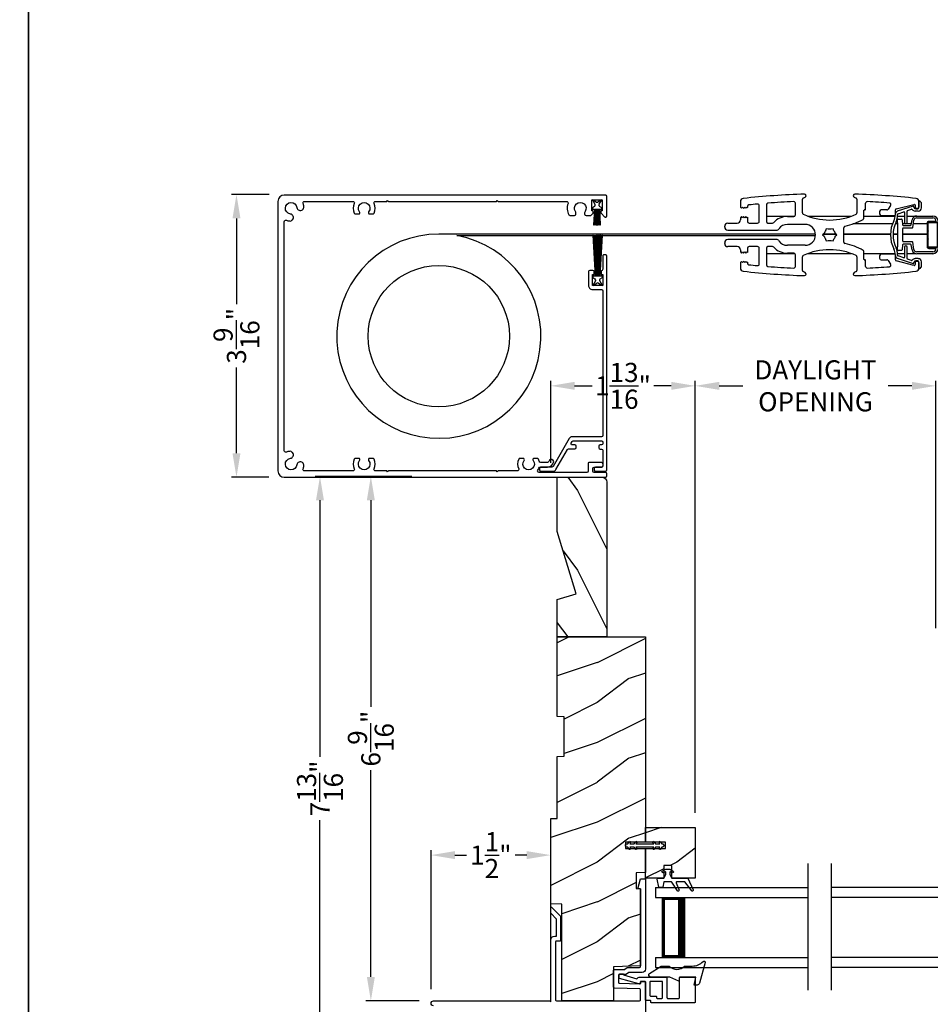
# Model space of a CAD drawing. Extents: x 238 to 340, y -200 to -156.
# Drawn here: x 306 to 317, y -193 to -181 of the extents above; entities that cross this region are included whole.
import ezdxf

# ---------------------------------------------------------------- set-up
doc = ezdxf.new("R2010")
doc.units = 0
doc.header["$LTSCALE"] = 2
doc.header["$MEASUREMENT"] = 0
doc.header["$PDMODE"] = 3
doc.layers.get('0').update_dxf_attribs({"linetype": 'CONTINUOUS'})
doc.layers.get('DEFPOINTS').update_dxf_attribs({"color": 3, "linetype": 'CONTINUOUS'})
doc.layers.add('Dim', color=7, linetype='CONTINUOUS')
doc.styles.get("Standard").update_dxf_attribs({"font": 'arial.ttf'})
doc.dimstyles.get("Standard").update_dxf_attribs({"dimtxt": 0.24, "dimasz": 0.3, "dimexe": 0.0625, "dimexo": 0.18, "dimgap": 0.09, "dimtad": 0, "dimdec": 4, "dimzin": 0, "dimdsep": 46, "dimlunit": 4, "dimtxsty": 'STANDARD', "dimcen": 0, "dimadec": 5, "dimazin": 0, "dimtfac": 1, "dimtdec": 4, "dimtofl": 0, "dimtmove": 0, "dimatfit": 3, "dimfxl": 1, "dimtolj": 1, "dimtzin": 0, "dimarcsym": 0})
pattern_1 = [(216.8699, (274.5284, 1473.23287), (2.999999918, 2.000000123), [0.5, -4.5]), (206.5651, (275.1284, 1472.93287), (-0.99999916, -1.00000131), [1.118034, -1.118034]), (198.4349, (275.1284, 1472.43287), (-2.000000435, -0.999998403), [0.632456, -2.529822])]

# ---------------------------------------------------------------- blocks, each defined once
blk = doc.blocks.new('*D320')
at = {"layer": 'DEFPOINTS', "color": 0, "transparency": 16777216}
for p in [(311.048, -190.979), (311.048, -192.837), (312.548, -192.816)]:
    blk.add_point(p, dxfattribs=at)
at = {"layer": 'Dim', "color": 0, "lineweight": -2, "transparency": 16777216}
for p, q in [((311.048, -192.657), (311.048, -190.916)), ((311.348, -190.979), (311.494, -190.979)), ((312.248, -190.979), (312.103, -190.979)), ((312.548, -192.636), (312.548, -190.916))]:
    blk.add_line(p, q, dxfattribs=at)
at = {"layer": 'Dim', "color": 0, "transparency": 16777216}
for points in [[(311.348, -190.929), (311.348, -191.029), (311.048, -190.979)], [(312.248, -190.929), (312.248, -191.029), (312.548, -190.979)]]:
    blk.add_solid(points, dxfattribs=at)
at = {"layer": 'Dim', "color": 0, "transparency": 16777216, "insert": (311.798, -190.979), "char_height": 0.24, "attachment_point": 5}
blk.add_mtext('\\A1;1{\\H1x;\\S1/2;}"', dxfattribs=at)
blk = doc.blocks.new('*D322')
at = {"layer": 'DEFPOINTS', "color": 0, "transparency": 16777216}
for p in [(317.378, -185.098), (317.378, -188.313), (314.361, -190.631)]:
    blk.add_point(p, dxfattribs=at)
at = {"layer": 'Dim', "color": 0, "lineweight": -2, "transparency": 16777216}
for p, q in [((314.361, -190.451), (314.361, -185.035)), ((317.378, -188.133), (317.378, -185.035)), ((314.661, -185.098), (314.957, -185.098)), ((317.078, -185.098), (316.782, -185.098))]:
    blk.add_line(p, q, dxfattribs=at)
at = {"layer": 'Dim', "color": 0, "transparency": 16777216}
for points in [[(314.661, -185.048), (314.661, -185.148), (314.361, -185.098)], [(317.078, -185.048), (317.078, -185.148), (317.378, -185.098)]]:
    blk.add_solid(points, dxfattribs=at)
at = {"layer": 'Dim', "color": 0, "transparency": 16777216, "insert": (315.869, -185.098), "char_height": 0.24, "attachment_point": 5}
blk.add_mtext('\\A1;DAYLIGHT\\POPENING', dxfattribs=at)
blk = doc.blocks.new('*D324')
at = {"layer": 'DEFPOINTS', "color": 0, "transparency": 16777216}
for p in [(330.579, -190.642), (312.548, -193.994), (330.579, -195.775)]:
    blk.add_point(p, dxfattribs=at)
at = {"layer": 'Dim', "color": 0, "lineweight": -2, "transparency": 16777216}
for p, q in [((312.548, -194.174), (312.548, -195.838)), ((312.848, -195.775), (319.918, -195.775)), ((330.279, -195.775), (323.209, -195.775))]:
    blk.add_line(p, q, dxfattribs=at)
at = {"layer": 'Dim', "color": 0, "transparency": 16777216}
for points in [[(312.848, -195.725), (312.848, -195.825), (312.548, -195.775)], [(330.279, -195.725), (330.279, -195.825), (330.579, -195.775)]]:
    blk.add_solid(points, dxfattribs=at)
at = {"layer": 'Dim', "color": 0, "transparency": 16777216, "insert": (321.564, -195.775), "char_height": 0.24, "attachment_point": 5}
blk.add_mtext('\\A1;JAMB / UNIT WIDTH', dxfattribs=at)
blk = doc.blocks.new('*D325')
at = {"layer": 'DEFPOINTS', "color": 0, "transparency": 16777216}
for p in [(330.579, -190.642), (312.173, -193.994), (330.579, -196.563)]:
    blk.add_point(p, dxfattribs=at)
at = {"layer": 'Dim', "color": 0, "lineweight": -2, "transparency": 16777216}
for p, q in [((312.173, -194.174), (312.173, -196.626)), ((312.473, -196.563), (319.273, -196.563)), ((330.279, -196.563), (323.479, -196.563))]:
    blk.add_line(p, q, dxfattribs=at)
at = {"layer": 'Dim', "color": 0, "transparency": 16777216}
for points in [[(312.473, -196.513), (312.473, -196.613), (312.173, -196.563)], [(330.279, -196.513), (330.279, -196.613), (330.579, -196.563)]]:
    blk.add_solid(points, dxfattribs=at)
at = {"layer": 'Dim', "color": 0, "transparency": 16777216, "insert": (321.376, -196.563), "char_height": 0.24, "attachment_point": 5}
blk.add_mtext('\\A1;ROUGH OPENING WIDTH', dxfattribs=at)
blk = doc.blocks.new('*D327')
at = {"layer": 'DEFPOINTS', "color": 0, "transparency": 16777216}
for p in [(314.361, -185.098), (312.548, -186.243), (314.361, -190.631)]:
    blk.add_point(p, dxfattribs=at)
at = {"layer": 'Dim', "color": 0, "lineweight": -2, "transparency": 16777216}
for p, q in [((312.548, -186.063), (312.548, -185.035)), ((314.361, -190.451), (314.361, -185.035)), ((312.848, -185.098), (313.069, -185.098)), ((314.061, -185.098), (313.84, -185.098))]:
    blk.add_line(p, q, dxfattribs=at)
at = {"layer": 'Dim', "color": 0, "transparency": 16777216}
for points in [[(312.848, -185.048), (312.848, -185.148), (312.548, -185.098)], [(314.061, -185.048), (314.061, -185.148), (314.361, -185.098)]]:
    blk.add_solid(points, dxfattribs=at)
at = {"layer": 'Dim', "color": 0, "transparency": 16777216, "insert": (313.455, -185.098), "char_height": 0.24, "attachment_point": 5}
blk.add_mtext('\\A1;1{\\H1x;\\S13/16;}"', dxfattribs=at)
blk = doc.blocks.new('A$C0f236347')
for p, q in [((0, 1), (0, 0.875)), ((0, 1), (1.914, 1)), ((0, 0.875), (1.914, 0.875)), ((0.089, 0.125), (0.089, 0.875)), ((0.089, 0.875), (0.089, 0.875)), ((0.089, 0.875), (0.375, 0.875)), ((0, 0.125), (0, 0)), ((0, 0.125), (1.914, 0.125)), ((0.375, 0.125), (0.089, 0.125)), ((0, 0), (1.914, 0))]:
    blk.add_line(p, q)
for points, const_width in [([(0.089, 0.86), (0.33, 0.86)], 0.03), ([(0.104, 0.14), (0.104, 0.86)], 0.03), ([(0.33, 0.125), (0.33, 0.875)], 0.09), ([(0.089, 0.14), (0.33, 0.14)], 0.03)]:
    blk.add_lwpolyline(points, dxfattribs=dict(const_width=const_width))
blk = doc.blocks.new('A$C829554b0')
for p, q in [((1.914, 1), (0, 1)), ((1.914, 1), (1.914, 0.875)), ((1.914, 0.875), (0, 0.875)), ((1.825, 0.875), (1.539, 0.875)), ((1.825, 0.125), (1.825, 0.875)), ((1.825, 0.875), (1.825, 0.875)), ((1.914, 0.125), (0, 0.125)), ((1.539, 0.125), (1.825, 0.125)), ((1.914, 0.125), (1.914, 0)), ((1.914, 0), (0, 0))]:
    blk.add_line(p, q)
for points, const_width in [([(1.584, 0.125), (1.584, 0.875)], 0.09), ([(1.825, 0.86), (1.584, 0.86)], 0.03), ([(1.81, 0.14), (1.81, 0.86)], 0.03), ([(1.825, 0.14), (1.584, 0.14)], 0.03)]:
    blk.add_lwpolyline(points, dxfattribs=dict(const_width=const_width))
blk = doc.blocks.new('*D288')
at = {"layer": 'DEFPOINTS', "color": 0, "transparency": 16777216}
for p in [(310.293, -186.232), (310.987, -186.232), (311.079, -192.806)]:
    blk.add_point(p, dxfattribs=at)
at = {"layer": 'Dim', "color": 0, "lineweight": -2, "transparency": 16777216}
for p, q in [((310.807, -186.232), (310.23, -186.232)), ((310.293, -186.532), (310.293, -189.122)), ((310.293, -192.506), (310.293, -189.916)), ((310.899, -192.806), (310.23, -192.806))]:
    blk.add_line(p, q, dxfattribs=at)
at = {"layer": 'Dim', "color": 0, "transparency": 16777216}
for points in [[(310.243, -186.532), (310.343, -186.532), (310.293, -186.232)], [(310.243, -192.506), (310.343, -192.506), (310.293, -192.806)]]:
    blk.add_solid(points, dxfattribs=at)
at = {"layer": 'Dim', "color": 0, "transparency": 16777216, "insert": (310.293, -189.519), "char_height": 0.24, "attachment_point": 5, "rotation": 90}
blk.add_mtext('\\A1;6{\\H1x;\\S9/16;}"', dxfattribs=at)
blk = doc.blocks.new('*D290')
at = {"layer": 'DEFPOINTS', "color": 0, "transparency": 16777216}
for p in [(310.987, -186.232), (309.655, -194.056), (311.323, -194.056)]:
    blk.add_point(p, dxfattribs=at)
at = {"layer": 'Dim', "color": 0, "lineweight": -2, "transparency": 16777216}
for p, q in [((310.807, -186.232), (309.593, -186.232)), ((309.655, -186.532), (309.655, -189.748)), ((309.655, -193.756), (309.655, -190.539)), ((311.143, -194.056), (309.593, -194.056))]:
    blk.add_line(p, q, dxfattribs=at)
at = {"layer": 'Dim', "color": 0, "transparency": 16777216}
for points in [[(309.605, -186.532), (309.705, -186.532), (309.655, -186.232)], [(309.605, -193.756), (309.705, -193.756), (309.655, -194.056)]]:
    blk.add_solid(points, dxfattribs=at)
at = {"layer": 'Dim', "color": 0, "transparency": 16777216, "insert": (309.655, -190.144), "char_height": 0.24, "attachment_point": 5, "rotation": 90}
blk.add_mtext('\\A1;7{\\H1x;\\S13/16;}"', dxfattribs=at)
blk = doc.blocks.new('*D292')
at = {"layer": 'DEFPOINTS', "color": 0, "transparency": 16777216}
for p in [(308.608, -182.7), (309.198, -182.7), (309.195, -186.243)]:
    blk.add_point(p, dxfattribs=at)
at = {"layer": 'Dim', "color": 0, "lineweight": -2, "transparency": 16777216}
for p, q in [((309.018, -182.7), (308.546, -182.7)), ((308.608, -183), (308.608, -184.075)), ((308.608, -185.943), (308.608, -184.868)), ((309.015, -186.243), (308.546, -186.243))]:
    blk.add_line(p, q, dxfattribs=at)
at = {"layer": 'Dim', "color": 0, "transparency": 16777216}
for points in [[(308.558, -183), (308.658, -183), (308.608, -182.7)], [(308.558, -185.943), (308.658, -185.943), (308.608, -186.243)]]:
    blk.add_solid(points, dxfattribs=at)
at = {"layer": 'Dim', "color": 0, "transparency": 16777216, "insert": (308.608, -184.471), "char_height": 0.24, "attachment_point": 5, "rotation": 90}
blk.add_mtext('\\A1;3{\\H1x;\\S9/16;}"', dxfattribs=at)
blk = doc.blocks.new('A$Cd77a04da')
for p, q in [((0.064, 0.088), (0.008, 0.122)), ((0.008, 0.122), (0.037, 0.073)), ((0.037, 0.053), (0.008, 0.004)), ((0.008, 0.004), (0.065, 0.037)), ((0.107, 0.122), (0.091, 0.095)), ((0.092, 0.029), (0.107, 0.004)), ((0.126, 0.122), (0.107, 0.122)), ((0.107, 0.004), (0.126, 0.004)), ((0.126, 0.096), (0.126, 0.122)), ((0.323, 0.107), (0.126, 0.096)), ((0.126, 0.092), (0.323, 0.103)), ((0.323, 0.095), (0.126, 0.088)), ((0.126, 0.088), (0.126, 0.092)), ((0.126, 0.084), (0.323, 0.091)), ((0.323, 0.084), (0.126, 0.081)), ((0.126, 0.081), (0.126, 0.084)), ((0.126, 0.077), (0.323, 0.08)), ((0.126, 0.073), (0.126, 0.077)), ((0.323, 0.074), (0.126, 0.073)), ((0.126, 0.069), (0.323, 0.07)), ((0.126, 0.065), (0.126, 0.069)), ((0.323, 0.065), (0.126, 0.065)), ((0.126, 0.057), (0.126, 0.061)), ((0.126, 0.061), (0.323, 0.061)), ((0.323, 0.055), (0.126, 0.057)), ((0.126, 0.049), (0.126, 0.053)), ((0.126, 0.053), (0.323, 0.051)), ((0.323, 0.046), (0.126, 0.049)), ((0.126, 0.041), (0.126, 0.045)), ((0.126, 0.045), (0.323, 0.042)), ((0.323, 0.034), (0.126, 0.041)), ((0.126, 0.033), (0.126, 0.037)), ((0.126, 0.037), (0.323, 0.03)), ((0.323, 0.023), (0.126, 0.033)), ((0.126, 0.029), (0.323, 0.019)), ((0.126, 0.004), (0.126, 0.029)), ((0.323, 0.103), (0.323, 0.107)), ((0.323, 0.091), (0.323, 0.095)), ((0.323, 0.08), (0.323, 0.084)), ((0.323, 0.07), (0.323, 0.074)), ((0.323, 0.061), (0.323, 0.065)), ((0.323, 0.051), (0.323, 0.055)), ((0.323, 0.042), (0.323, 0.046)), ((0.323, 0.03), (0.323, 0.034)), ((0.323, 0.019), (0.323, 0.023))]:
    blk.add_line(p, q)
for centre, start, end in [((0.02, 0.063), 329.9976, 30.0024), ((0.074, 0.105), 238.4378, 330.0028), ((0.075, 0.02), 29.9822, 120.0033)]:
    blk.add_arc(centre, 0.0196, start, end)
blk = doc.blocks.new('A$Cfc71bfa4')
for p, q in [((0, 0.1), (0.001, 0.1)), ((0.001, 0.09), (0.07, 0.09)), ((0.003, 0.122), (0.003, 0.118)), ((0.514, 0.095), (0.003, 0.122)), ((0.003, 0.118), (0.514, 0.091)), ((0.514, 0.087), (0.003, 0.105)), ((0.003, 0.105), (0.003, 0.101)), ((0.003, 0.101), (0.514, 0.083)), ((0.003, 0.088), (0.003, 0.084)), ((0.514, 0.079), (0.003, 0.088)), ((0.003, 0.084), (0.514, 0.075)), ((0.514, 0.071), (0.003, 0.076)), ((0.003, 0.076), (0.003, 0.072)), ((0.003, 0.072), (0.514, 0.068)), ((0.514, 0.065), (0.003, 0.065)), ((0.003, 0.065), (0.003, 0.061)), ((0.003, 0.061), (0.514, 0.061)), ((0.514, 0.058), (0.003, 0.054)), ((0.003, 0.05), (0.514, 0.054)), ((0.003, 0.054), (0.003, 0.05)), ((0.514, 0.05), (0.003, 0.041)), ((0.003, 0.038), (0.514, 0.046)), ((0.514, 0.043), (0.003, 0.025)), ((0.003, 0.041), (0.003, 0.038)), ((0.003, 0.021), (0.514, 0.039)), ((0.514, 0.035), (0.003, 0.008)), ((0.003, 0.004), (0.514, 0.031)), ((0.003, 0.025), (0.003, 0.021)), ((0.003, 0.008), (0.003, 0.004)), ((0.533, 0.122), (0.514, 0.122)), ((0.514, 0.122), (0.514, 0.095)), ((0.514, 0.091), (0.514, 0.087)), ((0.514, 0.083), (0.514, 0.079)), ((0.514, 0.075), (0.514, 0.071)), ((0.514, 0.068), (0.514, 0.065)), ((0.514, 0.061), (0.514, 0.058)), ((0.514, 0.054), (0.514, 0.05)), ((0.514, 0.046), (0.514, 0.043)), ((0.514, 0.039), (0.514, 0.035)), ((0.514, 0.031), (0.514, 0.004)), ((0.514, 0.004), (0.533, 0.004)), ((0.549, 0.095), (0.533, 0.122)), ((0.533, 0.004), (0.548, 0.029)), ((0.575, 0.037), (0.632, 0.004)), ((0.632, 0.122), (0.576, 0.088)), ((0.603, 0.073), (0.632, 0.122)), ((0.632, 0.004), (0.603, 0.053))]:
    blk.add_line(p, q)
for centre, start, end in [((0.565, 0.02), 60.0014, 149.9945), ((0.566, 0.105), 210.0206, 301.5573), ((0.62, 0.063), 150.0044, 209.9956)]:
    blk.add_arc(centre, 0.0196, start, end)
blk = doc.blocks.new('A$Ceba7c1e9')
for p, q in [((1.821, 2.674), (1.821, 2.876)), ((1.845, 2.674), (1.845, 2.876)), ((1.888, 2.943), (2.226, 2.943)), ((1.888, 2.919), (1.888, 2.825)), ((1.9, 2.825), (1.9, 2.931)), ((1.9, 2.931), (2.214, 2.931)), ((1.902, 2.825), (1.902, 2.923)), ((1.908, 2.929), (2.206, 2.929)), ((1.919, 2.931), (1.919, 2.929)), ((2.046, 2.929), (2.046, 2.931)), ((2.047, 2.929), (2.047, 2.931)), ((2.212, 2.923), (2.212, 2.825)), ((2.214, 2.931), (2.214, 2.825)), ((2.226, 2.825), (2.226, 2.919)), ((2.269, 2.876), (2.269, 2.674)), ((2.293, 2.876), (2.293, 2.674)), ((1.653, 2.731), (1.637, 2.716)), ((1.719, 2.734), (1.658, 2.734)), ((2.004, 2.819), (1.908, 2.819)), ((2.206, 2.817), (1.908, 2.817)), ((1.908, 2.805), (2.206, 2.805)), ((1.919, 2.819), (1.919, 2.817)), ((1.919, 2.805), (1.919, 2.631)), ((2.008, 2.823), (2.004, 2.819)), ((2.012, 2.819), (2.008, 2.823)), ((2.102, 2.819), (2.012, 2.819)), ((2.046, 2.817), (2.046, 2.819)), ((2.046, 2.498), (2.046, 2.805)), ((2.047, 2.817), (2.047, 2.819)), ((2.047, 2.498), (2.047, 2.805)), ((2.106, 2.823), (2.102, 2.819)), ((2.11, 2.819), (2.106, 2.823)), ((2.206, 2.819), (2.11, 2.819)), ((2.456, 2.734), (2.395, 2.734)), ((2.477, 2.716), (2.461, 2.731)), ((1.719, 2.702), (1.64, 2.702)), ((1.642, 2.702), (1.711, 2.702)), ((1.732, 2.416), (1.675, 2.64)), ((1.686, 2.655), (1.719, 2.655)), ((1.696, 2.629), (1.762, 2.43)), ((1.711, 2.639), (1.703, 2.639)), ((1.727, 2.687), (1.727, 2.655)), ((1.731, 2.667), (1.731, 2.69)), ((1.753, 2.558), (1.736, 2.608)), ((1.758, 2.655), (1.758, 2.694)), ((1.821, 2.553), (1.821, 2.674)), ((1.933, 2.605), (1.87, 2.616)), ((1.964, 2.624), (1.874, 2.639)), ((1.919, 2.607), (1.919, 2.496)), ((1.939, 2.505), (1.939, 2.597)), ((1.97, 2.506), (1.97, 2.616)), ((2.143, 2.616), (2.143, 2.506)), ((2.24, 2.639), (2.15, 2.624)), ((2.175, 2.597), (2.175, 2.505)), ((2.244, 2.616), (2.181, 2.605)), ((2.292, 2.553), (2.292, 2.664)), ((2.351, 2.43), (2.418, 2.629)), ((2.355, 2.694), (2.355, 2.655)), ((2.378, 2.608), (2.361, 2.558)), ((2.439, 2.64), (2.381, 2.416)), ((2.383, 2.69), (2.383, 2.667)), ((2.387, 2.655), (2.387, 2.687)), ((2.474, 2.702), (2.395, 2.702)), ((2.395, 2.655), (2.428, 2.655)), ((2.403, 2.702), (2.471, 2.702)), ((2.41, 2.639), (2.403, 2.639)), ((1.904, 2.553), (1.76, 2.553)), ((1.792, 2.44), (1.768, 2.511)), ((1.776, 2.522), (1.904, 2.522)), ((1.821, 2.435), (1.821, 2.522)), ((1.86, 2.44), (1.86, 2.484)), ((1.868, 2.492), (1.932, 2.497)), ((2.135, 2.498), (1.978, 2.498)), ((2.182, 2.497), (2.246, 2.492)), ((2.354, 2.553), (2.21, 2.553)), ((2.21, 2.522), (2.338, 2.522)), ((2.253, 2.484), (2.253, 2.44)), ((2.292, 2.435), (2.292, 2.522)), ((2.345, 2.511), (2.322, 2.44)), ((1.689, 2.347), (1.736, 2.316)), ((1.802, 2.408), (1.744, 2.408)), ((1.809, 2.435), (1.8, 2.435)), ((1.8, 2.404), (1.809, 2.404)), ((1.813, 2.229), (1.813, 2.396)), ((1.821, 2.013), (1.821, 2.403)), ((1.939, 2.439), (1.869, 2.433)), ((1.919, 2.437), (1.919, 2.403)), ((1.919, 2.37), (1.919, 1.873)), ((2.175, 2.439), (1.939, 2.439)), ((2.046, 2.376), (2.046, 2.439)), ((2.046, 1.759), (2.046, 2.345)), ((2.047, 2.376), (2.047, 2.439)), ((2.047, 1.759), (2.047, 2.345)), ((2.245, 2.433), (2.175, 2.439)), ((2.292, 2.013), (2.292, 2.403)), ((2.3, 2.396), (2.3, 2.229)), ((2.314, 2.435), (2.305, 2.435)), ((2.305, 2.404), (2.314, 2.404)), ((2.37, 2.408), (2.312, 2.408)), ((2.378, 2.316), (2.425, 2.347)), ((1.745, 2.3), (1.745, 2.229)), ((2.369, 2.229), (2.369, 2.3)), ((1.764, 2.209), (1.794, 2.209)), ((2.32, 2.209), (2.35, 2.209)), ((1.737, 2.032), (1.661, 2.032)), ((1.743, 2.019), (1.743, 2.027)), ((1.845, 2.013), (1.748, 2.013)), ((2.365, 2.013), (2.269, 2.013)), ((2.371, 2.027), (2.371, 2.019)), ((2.453, 2.032), (2.377, 2.032)), ((1.584, 1.889), (1.596, 1.915)), ((1.61, 1.924), (1.782, 1.924)), ((1.821, 1.309), (1.821, 1.856)), ((2.292, 1.312), (2.292, 1.853)), ((2.332, 1.924), (2.504, 1.924)), ((2.518, 1.915), (2.53, 1.889)), ((2.147, 1.759), (1.967, 1.759)), ((2.005, 1.633), (1.981, 1.627)), ((1.981, 1.627), (1.987, 1.603)), ((2.057, 1.671), (2.039, 1.653)), ((2.046, 1.505), (2.046, 1.66)), ((2.047, 1.504), (2.047, 1.661)), ((2.075, 1.653), (2.057, 1.671)), ((2.133, 1.627), (2.109, 1.633)), ((2.127, 1.603), (2.133, 1.627)), ((1.987, 1.563), (1.981, 1.539)), ((1.981, 1.539), (2.005, 1.532)), ((2.039, 1.512), (2.057, 1.494)), ((2.057, 1.494), (2.075, 1.512)), ((2.109, 1.532), (2.133, 1.539)), ((2.133, 1.539), (2.127, 1.563)), ((1.596, 1.25), (1.584, 1.277)), ((1.782, 1.241), (1.61, 1.241)), ((1.925, 1.052), (1.925, 1.274)), ((2.188, 1.274), (2.188, 1.052)), ((2.504, 1.241), (2.332, 1.241)), ((2.53, 1.277), (2.518, 1.25)), ((1.808, 1.152), (1.66, 1.152)), ((1.821, 0.789), (1.821, 1.147)), ((1.827, 1.052), (1.827, 1.133)), ((2.287, 1.133), (2.287, 1.052)), ((2.292, 0.789), (2.292, 1.146)), ((2.454, 1.152), (2.306, 1.152)), ((1.91, 0.809), (1.91, 0.867)), ((1.998, 0.306), (1.998, 0.913)), ((2.116, 0.913), (2.116, 0.306)), ((2.204, 0.867), (2.204, 0.809)), ((1.68, 0.789), (1.89, 0.789)), ((2.224, 0.789), (2.434, 0.789)), ((1.89, 0.699), (1.691, 0.699)), ((1.91, 0.571), (1.91, 0.679)), ((2.204, 0.679), (2.204, 0.571)), ((2.423, 0.699), (2.224, 0.699)), ((1.702, 0.551), (1.715, 0.551)), ((1.709, 0.545), (1.715, 0.551)), ((1.723, 0.532), (1.709, 0.545)), ((1.709, 0.518), (1.723, 0.532)), ((1.723, 0.504), (1.709, 0.518)), ((1.709, 0.49), (1.723, 0.504)), ((1.843, 0.545), (1.829, 0.532)), ((1.829, 0.532), (1.843, 0.518)), ((1.843, 0.518), (1.829, 0.504)), ((1.829, 0.504), (1.843, 0.49)), ((1.837, 0.551), (1.89, 0.551)), ((1.837, 0.551), (1.843, 0.545)), ((2.224, 0.551), (2.277, 0.551)), ((2.271, 0.545), (2.277, 0.551)), ((2.285, 0.532), (2.271, 0.545)), ((2.271, 0.518), (2.285, 0.532)), ((2.285, 0.504), (2.271, 0.518)), ((2.271, 0.49), (2.285, 0.504)), ((2.405, 0.545), (2.391, 0.532)), ((2.391, 0.532), (2.405, 0.518)), ((2.405, 0.518), (2.391, 0.504)), ((2.391, 0.504), (2.405, 0.49)), ((2.399, 0.551), (2.412, 0.551)), ((2.399, 0.551), (2.405, 0.545)), ((1.64, 0.463), (1.709, 0.463)), ((1.723, 0.477), (1.709, 0.49)), ((1.709, 0.463), (1.723, 0.477)), ((1.843, 0.49), (1.829, 0.477)), ((1.829, 0.477), (1.843, 0.463)), ((1.843, 0.463), (1.87, 0.463)), ((1.91, 0.306), (1.91, 0.424)), ((2.204, 0.424), (2.204, 0.306)), ((2.243, 0.463), (2.271, 0.463)), ((2.285, 0.477), (2.271, 0.49)), ((2.271, 0.463), (2.285, 0.477)), ((2.405, 0.49), (2.391, 0.477)), ((2.391, 0.477), (2.405, 0.463)), ((2.405, 0.463), (2.474, 0.463)), ((1.959, 0.267), (1.949, 0.267)), ((2.165, 0.267), (2.155, 0.267))]:
    blk.add_line(p, q)
for centre, radius, start, end in [((1.888, 2.876), 0.0668, 90.0011, 180.0004), ((1.888, 2.876), 0.0432, 90.0035, 179.9998), ((1.908, 2.923), 0.0059, 90.0358, 179.9955), ((2.206, 2.923), 0.0059, 0.0032, 89.9647), ((2.226, 2.876), 0.0668, 359.9996, 89.9989), ((2.226, 2.876), 0.0432, 0.0004, 89.9963), ((1.642, 2.71), 0.00786, 135.0061, 269.9941), ((1.658, 2.726), 0.00783, 89.8987, 135.0683), ((1.719, 2.694), 0.0393, 0.0046, 89.9997), ((1.908, 2.825), 0.0196, 179.9925, 270.0117), ((1.908, 2.825), 0.00786, 180.0248, 269.9656), ((1.908, 2.825), 0.00589, 179.9723, 270.042), ((2.206, 2.825), 0.00589, 269.9575, 0.029), ((2.206, 2.825), 0.0196, 269.9886, 0.0071), ((2.206, 2.825), 0.00786, 270.0353, 359.9743), ((2.395, 2.694), 0.0393, 90.0004, 179.9954), ((2.456, 2.726), 0.00783, 44.9327, 90.0997), ((2.471, 2.71), 0.00786, 270.0054, 44.9939), ((11.374, 1.583), 9.833, 173.6667, 178.1684), ((1.64, 2.663), 0.0393, 89.9953, 173.6694), ((1.686, 2.643), 0.0118, 90.0001, 194.4578), ((1.703, 2.632), 0.00786, 90.0225, 198.5022), ((1.711, 2.687), 0.0157, 359.9854, 90.0226), ((1.711, 2.655), 0.0157, 269.9774, 0.0146), ((1.719, 2.69), 0.0118, 0.0099, 90.0036), ((1.719, 2.667), 0.0118, 269.9964, 0.0129), ((1.743, 2.611), 0.00786, 125.963, 198.5078), ((1.711, 2.655), 0.0471, 305.959, 359.9976), ((1.88, 2.674), 0.0589, 179.994, 260.0048), ((1.88, 2.674), 0.0354, 179.9983, 260.0021), ((1.931, 2.597), 0.00785, 359.958, 80.0494), ((1.963, 2.616), 0.00786, 0.0183, 79.9891), ((2.151, 2.616), 0.00786, 100.0113, 179.9806), ((2.183, 2.597), 0.00785, 99.9506, 180.042), ((2.234, 2.674), 0.0354, 279.9979, 0.0017), ((2.234, 2.674), 0.0589, 279.9952, 0.006), ((2.403, 2.655), 0.0471, 180.0024, 234.0408), ((2.37, 2.611), 0.00786, 341.4919, 54.0381), ((2.395, 2.69), 0.0118, 89.9964, 179.9901), ((2.395, 2.667), 0.0118, 179.9871, 270.0036), ((2.403, 2.687), 0.0157, 89.9772, 180.0151), ((2.403, 2.655), 0.0157, 179.9849, 270.0228), ((2.41, 2.632), 0.00786, 341.4986, 89.9772), ((2.428, 2.643), 0.0118, 345.5416, 90.0001), ((2.474, 2.663), 0.0393, 6.3306, 90.0046), ((-7.26, 1.583), 9.833, 1.8316, 6.3333), ((1.76, 2.561), 0.00786, 198.5121, 270.0048), ((1.776, 2.514), 0.00786, 90.0164, 198.4826), ((1.868, 2.484), 0.00786, 95.0071, 180.0154), ((1.904, 2.537), 0.0157, 270.0011, 89.9989), ((1.931, 2.505), 0.00786, 275.0071, 359.9813), ((1.978, 2.506), 0.00785, 180.0025, 270.0221), ((2.135, 2.506), 0.00785, 269.977, 359.9984), ((2.183, 2.505), 0.00786, 180.0177, 264.9933), ((2.21, 2.537), 0.0157, 90.0011, 269.9989), ((2.245, 2.484), 0.00786, 359.9836, 84.9939), ((2.338, 2.514), 0.00786, 341.5165, 89.9839), ((2.354, 2.561), 0.00786, 269.9938, 341.4899), ((1.678, 2.331), 0.0196, 56.0766, 175.5718), ((1.744, 2.419), 0.0118, 194.4497, 270.018), ((1.8, 2.443), 0.0393, 198.4996, 270.0074), ((1.8, 2.443), 0.00786, 198.5121, 270.0048), ((1.802, 2.396), 0.0118, 359.9871, 90.0036), ((1.809, 2.246), 0.189, 63.243, 89.9923), ((1.809, 2.247), 0.157, 63.2336, 90.0017), ((1.868, 2.44), 0.00786, 180.0128, 274.9643), ((2.057, 2.738), 0.393, 243.2339, 296.7661), ((2.057, 2.738), 0.361, 243.2338, 296.7662), ((2.305, 2.246), 0.189, 90.0077, 116.757), ((2.305, 2.247), 0.157, 89.9983, 116.7664), ((2.245, 2.44), 0.00786, 265.0348, 359.988), ((2.312, 2.396), 0.0118, 89.9964, 180.0129), ((2.314, 2.443), 0.00786, 269.9942, 341.4889), ((2.314, 2.443), 0.0393, 269.9925, 341.5004), ((2.37, 2.419), 0.0118, 269.9817, 345.5509), ((2.436, 2.331), 0.0196, 4.4283, 123.9234), ((11.374, 1.583), 9.745, 175.5857, 177.2331), ((1.725, 2.3), 0.0196, 0.006, 56.0532), ((1.764, 2.229), 0.0196, 180.0022, 269.988), ((1.794, 2.229), 0.0196, 270.0123, 359.9971), ((2.32, 2.229), 0.0196, 180.0026, 269.988), ((2.35, 2.229), 0.0196, 270.012, 359.9974), ((2.389, 2.3), 0.0196, 123.9471, 179.9945), ((-7.26, 1.583), 9.745, 2.7669, 4.4143), ((1.661, 2.052), 0.0196, 177.2437, 269.9994), ((1.737, 2.027), 0.0059, 0.0045, 89.9642), ((1.748, 2.019), 0.0059, 180.002, 269.9652), ((1.845, 1.993), 0.0196, 28.3453, 90.0144), ((1.085, 1.583), 0.884, 12.5549, 28.3604), ((3.029, 1.583), 0.884, 151.6397, 167.4451), ((2.269, 1.993), 0.0196, 89.9863, 151.654), ((2.365, 2.019), 0.0059, 270.0353, 359.9968), ((2.377, 2.027), 0.0059, 90.0353, 179.9968), ((2.453, 2.052), 0.0196, 270.0006, 2.7563), ((1.566, 1.897), 0.0196, 179.9946, 335.2399), ((1.61, 1.909), 0.0157, 89.9911, 155.249), ((1.782, 1.909), 0.0157, 25.0543, 89.9863), ((1.085, 1.583), 0.786, 334.946, 25.054), ((3.029, 1.583), 0.786, 154.9461, 205.0539), ((2.332, 1.909), 0.0157, 90.0144, 154.9447), ((2.504, 1.909), 0.0157, 24.7505, 90.0089), ((2.548, 1.897), 0.0196, 204.76, 0.0056), ((1.967, 1.779), 0.0196, 192.5671, 269.9973), ((2.147, 1.779), 0.0196, 270.0027, 347.4329), ((2.057, 1.583), 0.0727, 104.0788, 135.918), ((2.057, 1.583), 0.0727, 44.0818, 75.9215), ((2.057, 1.583), 0.0727, 164.0776, 195.9224), ((2.057, 1.583), 0.0726, 224.0657, 255.9258), ((2.057, 1.583), 0.0726, 284.0738, 315.9345), ((2.057, 1.583), 0.0727, 344.0772, 15.9228), ((2.057, 1.274), 0.131, 0.0006, 179.9994), ((1.566, 1.268), 0.0196, 24.7601, 180.0054), ((11.374, 1.583), 9.833, 181.8316, 186.3333), ((1.61, 1.257), 0.0157, 204.751, 270.0089), ((1.782, 1.257), 0.0157, 270.0137, 334.9457), ((2.332, 1.257), 0.0157, 205.0553, 269.9856), ((2.504, 1.257), 0.0157, 269.9911, 335.2495), ((-7.26, 1.583), 9.833, 353.6667, 358.1684), ((2.548, 1.268), 0.0196, 359.9944, 155.24), ((1.66, 1.133), 0.0196, 90.0026, 182.6445), ((11.373, 1.583), 9.744, 182.651, 184.5646), ((1.808, 1.133), 0.0196, 0.0159, 89.988), ((2.306, 1.133), 0.0196, 90.012, 179.9838), ((-7.259, 1.583), 9.743, 355.4354, 357.349), ((2.454, 1.133), 0.0196, 357.3551, 89.9977), ((2.057, 1.052), 0.23, 179.9994, 227.9524), ((2.057, 1.052), 0.131, 179.9979, 234.8821), ((2.057, 1.052), 0.131, 305.1179, 0.002), ((2.057, 1.052), 0.23, 312.0476, 0.0006), ((1.89, 0.867), 0.0197, 0.0132, 47.9327), ((1.959, 0.913), 0.0393, 359.9984, 54.8771), ((2.155, 0.913), 0.0393, 125.1229, 180.0016), ((2.224, 0.867), 0.0197, 132.0682, 179.9859), ((1.68, 0.809), 0.0196, 184.5636, 269.9938), ((1.89, 0.809), 0.0196, 270.012, 359.9978), ((2.224, 0.809), 0.0196, 180.0026, 269.9878), ((2.434, 0.809), 0.0196, 270.0064, 355.4361), ((1.691, 0.679), 0.0196, 89.9872, 185.3439), ((11.396, 1.585), 9.767, 185.332, 185.9702), ((1.89, 0.679), 0.0196, 359.9925, 90.0113), ((2.224, 0.679), 0.0196, 89.9889, 180.0071), ((2.423, 0.679), 0.0196, 354.6561, 90.0128), ((-7.278, 1.584), 9.762, 354.0297, 354.6682), ((1.64, 0.502), 0.0393, 186.3306, 270.0047), ((1.702, 0.571), 0.0196, 185.9697, 270.0013), ((1.89, 0.571), 0.0196, 270.012, 359.9841), ((2.224, 0.571), 0.0196, 180.0162, 269.9878), ((2.412, 0.571), 0.0196, 269.9989, 354.0303), ((2.474, 0.502), 0.0393, 269.9954, 353.6694), ((1.87, 0.424), 0.0393, 359.9974, 89.9998), ((2.243, 0.424), 0.0393, 90.0004, 180.0023), ((1.949, 0.306), 0.0393, 180.0046, 269.9997), ((1.959, 0.306), 0.0393, 270.0005, 359.9954), ((2.155, 0.306), 0.0393, 180.0046, 269.9996), ((2.165, 0.306), 0.0393, 270.0004, 359.9954)]:
    blk.add_arc(centre, radius, start, end)

msp = doc.modelspace()

# ---------------------------------------------------------------- hatches: boundary and pattern name
h = msp.add_hatch()
h.set_pattern_fill('WOOD2', color=256, angle=90, pattern_type=2)
h.set_pattern_definition([(306.8699, (272.5839, 1314.98938), (-2.000000123, 2.999999918), [0.5, -4.5]), (296.5651, (272.8839, 1315.5894), (1.00000131, -0.99999916), [1.118034, -1.118034]), (288.4349, (273.3839, 1315.58938), (0.9999984, -2.000000435), [0.632456, -2.529822])])
h.paths.add_polyline_path([(313.25341, -186.306209, 0.414213562), (313.19041, -186.243209), (312.62841, -186.243209), (312.62841, -186.923133), (312.86856, -187.705087), (312.62841, -187.774209), (312.62841, -188.243209), (313.25341, -188.243209)])
h = msp.add_hatch()
h.set_pattern_fill('WOOD2', color=256, style=0, pattern_type=2)
h.set_pattern_definition(pattern_1)
h.paths.add_polyline_path([(313.48591, -190.818681), (313.48591, -190.896681), (313.735909, -190.896681), (313.735909, -191.198209), (313.62091, -191.202225), (313.62091, -191.398858), (313.673911, -191.400709), (313.673911, -192.367285), (313.337909, -192.379019), (313.337909, -192.805709), (312.688911, -192.805709), (312.688911, -191.594775), (312.548408, -191.589868), (312.548408, -190.521975), (312.62841, -190.519182), (312.62841, -189.743471), (312.715409, -189.740433), (312.715409, -189.246247), (312.62841, -189.243209), (312.62841, -188.243209), (313.735909, -188.243209), (313.735909, -190.818681)])
h = msp.add_hatch()
h.set_pattern_fill('WOOD2', color=256, style=0, pattern_type=2)
h.set_pattern_definition(pattern_1)
h.paths.add_polyline_path([(314.360911, -191.267181), (314.065635, -191.267181), (314.065635, -191.1097), (313.96721, -191.1097), (313.96721, -191.267181), (313.735909, -191.267181), (313.735909, -190.896681), (313.985911, -190.896681), (313.985911, -190.818681), (313.735909, -190.818681), (313.735909, -190.631181), (314.360911, -190.631181)])

# ---------------------------------------------------------------- linework, layer by layer
for p, q in [((315.775084, -192.671344), (315.775084, -191.08554)), ((316.067795, -192.671344), (316.067795, -191.08554))]:
    msp.add_line(p, q)
for points in [[(272.000065, -155.705535), (272.000065, -199.705545), (306.000073, -199.705545), (306.000073, -155.705535)], [(306.000072, -155.705535), (306.000072, -199.705545), (340.000081, -199.705545), (340.000081, -155.705535)], [(313.48591, -190.818681), (313.48591, -190.896681), (313.735909, -190.896681), (313.735909, -191.198209), (313.62091, -191.202225), (313.62091, -191.398858), (313.673911, -191.400709), (313.673911, -192.367285), (313.337909, -192.379019), (313.337909, -192.805709), (312.688911, -192.805709), (312.688911, -191.594775), (312.548408, -191.589868), (312.548408, -190.521975), (312.62841, -190.519182), (312.62841, -189.743471), (312.715409, -189.740433), (312.715409, -189.246247), (312.62841, -189.243209), (312.62841, -188.243209), (313.735909, -188.243209), (313.735909, -190.818681)], [(314.360911, -191.267181), (314.065635, -191.267181), (314.065635, -191.1097), (313.96721, -191.1097), (313.96721, -191.267181), (313.735909, -191.267181), (313.735909, -190.896681), (313.985911, -190.896681), (313.985911, -190.818681), (313.735909, -190.818681), (313.735909, -190.631181), (314.360911, -190.631181)]]:
    msp.add_lwpolyline(points, close=True)
for points in [[(313.237693, -186.243209, 0.414193052), (313.25341, -186.227494), (313.25341, -186.199994, 0.414193052), (313.237693, -186.18428), (313.09234, -186.18428, -0.414199637), (313.076623, -186.168566), (313.076623, -186.131244, -0.414199637), (313.09234, -186.11553), (313.18859, -186.11553, 0.414112342), (313.204302, -186.099816), (313.204302, -186.07428, 0.414112342), (313.18859, -186.058566), (313.025553, -186.058566, 0.413910998), (313.017694, -186.066423), (313.017694, -186.168566, -0.414112342), (313.001982, -186.18428), (312.402506, -186.18428, -0.597000779), (312.386101, -186.153834, 0.052869858), (312.399415, -186.128052, -0.30928712), (312.417722, -186.11553), (312.506979, -186.11553, 0.267950117), (312.575027, -186.076244), (312.584847, -186.059233, 0.414176783), (312.577659, -186.032401), (312.560644, -186.022579, 0.414204747), (312.533814, -186.029769), (312.523994, -186.04678, -0.267801422), (312.506979, -186.056602), (312.422897, -186.056602, -0.338431978), (312.403944, -186.042115, 0.04583338), (312.395186, -186.018625, 0.288365097), (312.377484, -186.007494), (312.339606, -186.007494, 0.63129939), (312.32772, -186.032434, -2.09833488), (312.214817, -186.032434, 0.63099334), (312.202931, -186.007494), (312.165048, -186.007494, 0.28812668), (312.147345, -186.018625, 0.225469212), (312.146802, -186.136646, -0.549559897), (312.12902, -186.164637), (311.890194, -186.164637), (311.878411, -186.176423), (311.866624, -186.164637), (310.515196, -186.164637), (310.503408, -186.176423), (310.491625, -186.164637), (310.351011, -186.164637, -0.549321489), (310.333229, -186.136646, 0.225548573), (310.332686, -186.018625, 0.288365097), (310.314983, -186.007494), (310.277105, -186.007494, 0.63129939), (310.265219, -186.032434, -2.098317793), (310.152316, -186.032434, 0.63099334), (310.14043, -186.007494), (310.102548, -186.007494, 0.28812668), (310.084845, -186.018625, 0.225469212), (310.084302, -186.136646, -0.549559897), (310.06652, -186.164637), (309.46133, -186.164637, -0.530059598), (309.44308, -186.137735, 0.05993715), (309.452924, -186.100542, 1.000010627), (309.365385, -186.088286, -2.006963451), (309.28333, -186.006232, 1.000049191), (309.271074, -185.918693, 0.059968385), (309.233885, -185.92854, -0.529891764), (309.20698, -185.910288), (309.20698, -183.040415, -0.529891764), (309.233885, -183.022163, 0.059968385), (309.271074, -183.03201, 1.000049191), (309.28333, -182.944471, -2.006963451), (309.365385, -182.862417, 1.000010627), (309.452924, -182.850161, 0.05993715), (309.44308, -182.812968, -0.530059598), (309.46133, -182.786066), (310.06652, -182.786066, -0.549559897), (310.084302, -182.814057, 0.225469212), (310.084845, -182.932078, 0.28812668), (310.102548, -182.943209), (310.14043, -182.943209, 0.63099334), (310.152316, -182.918269, -2.098317793), (310.265219, -182.918269, 0.63129939), (310.277105, -182.943209), (310.314983, -182.943209, 0.288365097), (310.332686, -182.932078, 0.225548573), (310.333229, -182.814057, -0.549321489), (310.351011, -182.786066), (310.491625, -182.786066), (310.503408, -182.77428), (310.515196, -182.786066), (311.866624, -182.786066), (311.878411, -182.77428), (311.890194, -182.786066), (312.747341, -182.786066, -0.527347886), (312.765652, -182.812814, 0.227242315), (312.776588, -182.954994, 0.268016174), (312.790197, -182.962852), (312.847712, -182.962852, 0.31134356), (312.862403, -182.952713, 0.236794326), (312.858179, -182.911537, -1.822493698), (312.980781, -182.911537, 0.236684506), (312.976561, -182.952713, 0.311641571), (312.991253, -182.962852), (313.046543, -182.962852, 0.198821678), (313.057656, -182.958249), (313.075949, -182.939954, 0.199289898), (313.080552, -182.928842), (313.080552, -182.903923), (313.06484, -182.903923), (313.06484, -182.766423), (313.194481, -182.766423), (313.194481, -182.903923), (313.178764, -182.903923), (313.178764, -182.928842, 0.198570451), (313.183368, -182.939954), (313.221307, -182.977892, 0.198799196), (313.23242, -182.982494), (313.237693, -182.982494, 0.414202365), (313.25341, -182.96678), (313.25341, -182.723209, 0.414193052), (313.237693, -182.707494), (309.20698, -182.707494, 0.414205553), (309.128409, -182.786066), (309.128409, -186.164637, 0.414205553), (309.20698, -186.243209)], [(312.78025, -185.756066), (312.577251, -186.107673, -0.268016174), (312.563642, -186.11553), (312.422213, -186.11553, 0.414199637), (312.406496, -186.131244), (312.406496, -186.150887, 0.414199637), (312.422213, -186.166601), (312.579518, -186.166601, 0.26789238), (312.613541, -186.146959), (312.758703, -185.89553, -0.268016174), (312.772312, -185.887673), (312.850733, -185.887673, 0.414105756), (312.866445, -185.871959), (312.866445, -185.85428, 0.41411507), (312.850733, -185.838566), (312.818807, -185.838566, -0.57726143), (312.805202, -185.814994), (312.81654, -185.795351, -0.268000044), (312.83015, -185.787494), (313.186623, -185.787494, -0.414199637), (313.20234, -185.803209), (313.20234, -185.822852, -0.414199637), (313.186623, -185.838566), (313.168943, -185.838566, 0.41411507), (313.153231, -185.85428), (313.153231, -185.873923, 0.414112342), (313.168943, -185.889637), (313.186623, -185.889637, -0.414193052), (313.20234, -185.905352), (313.20234, -186.099816, -0.414199637), (313.186623, -186.11553), (313.110014, -186.11553, 0.414112342), (313.094302, -186.131244), (313.094302, -186.150887, 0.414112342), (313.110014, -186.166601), (313.237693, -186.166601, 0.414199637), (313.25341, -186.150887), (313.25341, -183.471602, 0.414199637), (313.237693, -183.455887), (313.218052, -183.455887, 0.414410403), (313.20234, -183.471602), (313.20234, -183.636931, -0.305435221), (313.192514, -183.651498, 0.305259712), (313.182693, -183.666066), (313.182693, -183.701423), (313.20234, -183.701423), (313.20234, -183.838923), (313.072694, -183.838923), (313.072694, -183.701423), (313.09234, -183.701423), (313.09234, -183.666066, 0.414199637), (313.076623, -183.650352), (313.037336, -183.650352, 0.414112342), (313.021623, -183.666066), (313.021623, -183.838923, 0.414213894), (313.072694, -183.889994), (313.186623, -183.889994, -0.414197991), (313.20234, -183.905709), (313.20234, -185.720709, -0.414199637), (313.186623, -185.736423), (312.814274, -185.736423, 0.267888655)], [(314.45893, -192.31136, -0.776838862), (314.484226, -192.325679), (314.413905, -192.58461, -0.338523765), (314.384952, -192.606748), (314.349076, -192.606748), (314.367059, -192.506748), (314.16406, -192.506748), (314.15489, -192.558748), (314.041059, -192.506748), (313.801005, -192.506748, -0.754159865), (313.787788, -192.460528), (313.934453, -192.369168), (314.035378, -192.369168, 0.44710905), (314.225378, -192.369168), (314.323303, -192.369168, 0.204233)], [(313.941581, -192.775748, 0.41413932), (313.951578, -192.765747), (313.951578, -192.571748, 0.414153989), (313.941581, -192.561748), (313.80091, -192.561748, 0.414291473), (313.790908, -192.571748), (313.790908, -192.734908, 0.414287177), (313.80091, -192.744908), (313.865597, -192.744908, -0.414276808), (313.875599, -192.754908), (313.875599, -192.765747, 0.414276808), (313.8856, -192.775748)]]:
    msp.add_lwpolyline(points, format="xyb", close=True)
for points in [[(315.869961, -183.19552), (311.145389, -183.19552, 22.583222132), (311.370785, -183.215521), (315.869961, -183.215521)], [(313.25341, -186.299917), (313.25341, -188.243209), (312.62841, -188.243209), (312.62841, -187.774209), (312.86856, -187.705087), (312.62841, -186.923133), (312.62841, -186.243209), (313.19041, -186.243209, -0.414213562), (313.25341, -186.306209)], [(313.609869, -190.810681, -0.999973664), (313.627189, -190.820681), (313.617375, -190.837681), (313.840278, -190.837681), (313.830462, -190.820681, -0.999973664), (313.847783, -190.810681), (313.863371, -190.837681), (313.917968, -190.837681), (313.908152, -190.820681, -0.999973664), (313.925473, -190.810681), (313.941062, -190.837681), (313.950284, -190.837681, -0.41427026), (313.96591, -190.853306), (313.96591, -190.862056, -0.414269573), (313.950284, -190.877681), (313.941062, -190.877681), (313.925473, -190.904681, -0.999972992), (313.908152, -190.894681), (313.917968, -190.877681), (313.863371, -190.877681), (313.847783, -190.904681, -0.999972992), (313.830462, -190.894681), (313.840278, -190.877681), (313.617375, -190.877681), (313.627189, -190.894681, -0.999972992), (313.609869, -190.904681), (313.59428, -190.877681), (313.539683, -190.877681), (313.549499, -190.894681, -0.999972992), (313.532178, -190.904681), (313.51659, -190.877681), (313.501534, -190.877681, -0.414225588), (313.48591, -190.862056), (313.48591, -190.853306, -0.414226275), (313.501534, -190.837681), (313.51659, -190.837681), (313.532178, -190.810681, -0.999973664), (313.549499, -190.820681), (313.539683, -190.837681), (313.59428, -190.837681), (313.609869, -190.810681)], [(314.316536, -191.428434), (314.229133, -191.314435), (314.128225, -191.314435, 0.529800504), (314.120908, -191.325218), (314.157591, -191.41752, -0.833211463), (314.136743, -191.427775), (314.065337, -191.318016, 0.253926646), (314.058738, -191.314435), (313.967227, -191.314435), (313.956416, -191.378988, -0.366319864), (313.948967, -191.385291), (313.912815, -191.385291, -0.355830123), (313.905102, -191.379003), (313.884531, -191.278992, -0.414097208), (313.896344, -191.267181), (313.96721, -191.267181), (313.990831, -191.22125), (313.990831, -191.193468, 0.534744818), (313.98266, -191.188014), (313.956348, -191.198946, -0.83896324), (313.94747, -191.181713), (313.990831, -191.156944), (314.042012, -191.156944), (314.085877, -191.182122, -0.76002796), (314.077706, -191.199239), (314.050157, -191.187955, 0.53307738), (314.042012, -191.19342), (314.042012, -191.22125), (314.065635, -191.267181), (314.266421, -191.267181), (314.336154, -191.415678, -0.871134504), (314.316536, -191.428434)], [(311.079407, -192.867709, -0.999971613), (311.079407, -192.805709), (312.538412, -192.805709), (312.548408, -192.815709), (312.548408, -192.043709, -0.414165474), (312.598411, -191.993709), (312.621408, -191.993709), (312.621408, -191.78089), (312.548408, -191.70789), (312.548408, -191.637108, -0.668114626), (312.560357, -191.632158), (312.67141, -191.743209), (312.67141, -192.055709), (312.62291, -192.055709, 0.414203992), (312.610411, -192.068209), (312.610411, -192.795709, 0.414149694), (312.620408, -192.805709), (313.663909, -192.805709, 0.414052543), (313.673911, -192.795709), (313.673911, -192.665737, 0.404057592), (313.664259, -192.655744), (313.347561, -192.644684, -0.404057592), (313.337909, -192.63469), (313.337909, -192.421165, -0.414287177), (313.347911, -192.411165), (313.474036, -192.411165, 0.151219279), (313.479686, -192.409415), (313.508951, -192.389369, -0.151454003), (313.514602, -192.387619), (313.663909, -192.387619, 0.41405684), (313.673911, -192.377619), (313.673911, -191.40068), (313.64091, -191.40068), (313.673911, -191.27568), (313.735909, -191.27568), (313.735909, -192.409619, -0.414234119), (313.69591, -192.449619), (313.5338, -192.449619, 0.151219279), (313.528149, -192.451369), (313.498884, -192.471415, -0.151454003), (313.493234, -192.473165), (313.409909, -192.473165, 0.414222749), (313.39991, -192.483165), (313.39991, -192.574818, 0.404042926), (313.409562, -192.584812), (313.66356, -192.593681, 0.424339488), (313.673911, -192.583687), (313.673911, -192.572043, -0.414218453), (313.68391, -192.562043), (313.72591, -192.562043, -0.414218453), (313.735909, -192.572043), (313.735909, -193.63568, -0.414237785)], [(313.814094, -192.830747, -0.414218453), (313.804095, -192.820748), (313.804095, -192.809908, 0.414287177), (313.794094, -192.799908), (313.74591, -192.799908, -0.414287177), (313.735909, -192.789908), (313.735909, -192.571747, 0.414218453), (313.72591, -192.561748), (313.682539, -192.561748, 0.414287177), (313.672538, -192.571747), (313.672538, -192.588747, -0.414128947), (313.66754, -192.593747), (313.655246, -192.593747), (313.411531, -192.523864, -0.334526206), (313.40791, -192.519057), (313.40791, -192.472825, -0.414307917), (313.41291, -192.467825), (313.45791, -192.467825, -0.414307917), (313.46291, -192.472825), (313.46291, -192.48138), (313.62691, -192.528406, -0.234021438), (313.670651, -192.506748), (313.996578, -192.506748, -0.414287177), (314.00658, -192.516747), (314.00658, -192.765747, 0.414227044), (314.016579, -192.775748), (314.154059, -192.775748, 0.414061138), (314.16406, -192.765747), (314.16406, -192.516747, -0.414218453), (314.174059, -192.506748), (314.350909, -192.506748, -0.414052543), (314.360911, -192.516747), (314.360911, -192.820748, -0.414052543), (314.350909, -192.830747), (313.814094, -192.830747)]]:
    msp.add_lwpolyline(points, format="xyb")
msp.add_circle((311.145389, -184.475564), 0.885855)

# ---------------------------------------------------------------- block references
at = {"rotation": 270}
for name, p in [('A$Ceba7c1e9', (314.464152, -181.148631)), ('A$Cd77a04da', (313.066794, -182.758134)), ('A$Cfc71bfa4', (313.074636, -183.207403))]:
    msp.add_blockref(name, p, dxfattribs=at)
for name, p in [('A$C0f236347', (313.860909, -192.386747)), ('A$C829554b0', (316.067797, -192.386747))]:
    msp.add_blockref(name, p)

# ---------------------------------------------------------------- dimensions: what is measured, and where the dimension line sits
at = {"layer": 'Dim'}
for base, p1, p2, picture, middle in [((308.608495, -182.69978), (309.194651, -186.243209), (309.198152, -182.69978), '*D292', (308.608495, -184.471495)), ((309.655045, -194.055709), (310.987186, -186.231923), (311.323017, -194.055709), '*D290', (309.655045, -190.143816)), ((310.292686, -186.231923), (311.079407, -192.805709), (310.987186, -186.231923), '*D288', (310.292686, -189.518816))]:
    dim = msp.add_linear_dim(base=base, p1=p1, p2=p2, angle=90, dimstyle='STANDARD', override={"dimpost": '\\X'}, dxfattribs=at)
    dim.commit()
    dim.dimension.update_dxf_attribs({"geometry": picture, "text_midpoint": middle})
for base, p1, p2, picture, middle in [((314.360911, -185.097694), (312.548408, -186.243209), (314.360911, -190.631181), '*D327', (313.454659, -185.097694)), ((311.048408, -190.978911), (312.548408, -192.815709), (311.048408, -192.836709), '*D320', (311.798408, -190.978911))]:
    dim = msp.add_linear_dim(base=base, p1=p1, p2=p2, dimstyle='STANDARD', override={"dimpost": '\\X'}, dxfattribs=at)
    dim.commit()
    dim.dimension.update_dxf_attribs({"geometry": picture, "text_midpoint": middle})
for base, p1, p2, text, override, picture, middle in [((317.37797, -185.097694), (314.360911, -190.631181), (317.37797, -188.313468), 'DAYLIGHT\\POPENING', {"dimpost": '\\X'}, '*D322', (315.86944, -185.097694)), ((330.578702, -196.563309), (312.173408, -193.993709), (330.578702, -190.641508), 'ROUGH OPENING WIDTH', {"dimpost": '\\X', "dimse2": 1}, '*D325', (321.376055, -196.563309)), ((330.578702, -195.775171), (312.548408, -193.993709), (330.578702, -190.641508), 'JAMB / UNIT WIDTH', {"dimpost": '\\X', "dimse2": 1}, '*D324', (321.563555, -195.775171))]:
    dim = msp.add_linear_dim(base=base, p1=p1, p2=p2, text=text, dimstyle='STANDARD', override=override, dxfattribs=at)
    dim.commit()
    dim.dimension.update_dxf_attribs({"geometry": picture, "text_midpoint": middle})

doc.saveas('drawing.dxf')
